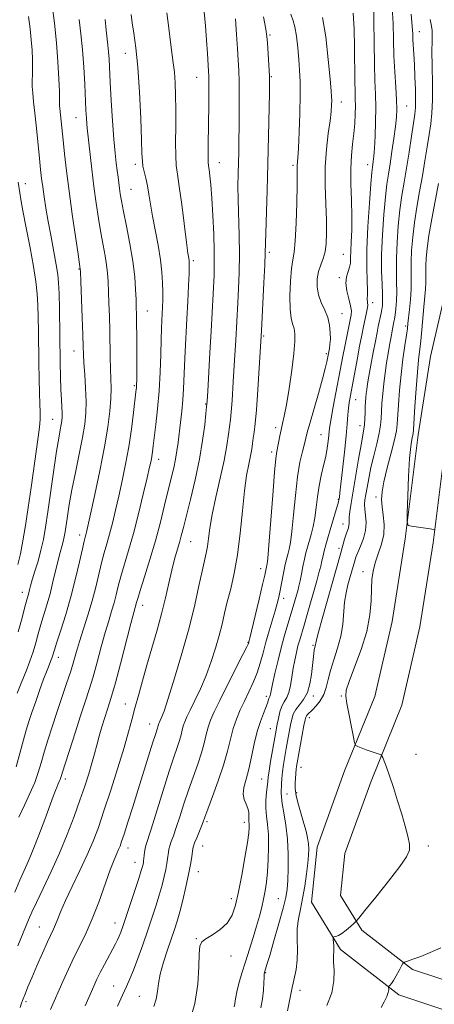
# Model space of a CAD drawing. Extents: x 2102300 to 2105200, y 304800 to 307700.
# Drawn here: x 2104786 to 2104909, y 307016 to 307307 of the extents above; entities that cross this region are included whole.
import ezdxf

# ---------------------------------------------------------------- set-up
doc = ezdxf.new("R2010")
doc.units = 0
doc.header["$MEASUREMENT"] = 0
for name, color, linetype, lineweight in [('BREAKLINE DTM HARD', 7, 'Continuous', 0), ('CONTOUR INDEX', 41, 'Continuous', 13), ('CONTOUR INTERMEDIATE', 44, 'Continuous', 0), ('SPOT ELEVATION DTM', 2, 'Continuous', 13)]:
    doc.layers.add(name, color=color, linetype=linetype, lineweight=lineweight)

msp = doc.modelspace()

# ---------------------------------------------------------------- linework, layer by layer
at = {"layer": 'BREAKLINE DTM HARD'}
for points in [[(2104958.63, 307398.96, 818.1), (2104957.41, 307387.77, 818.2), (2104952.24, 307361.1, 818.05), (2104944.3, 307331.66, 818.13), (2104937.32, 307306.57, 818.91), (2104929.31, 307281.12, 820.07), (2104921.91, 307258.29, 821.46), (2104913.74, 307232.67, 822.69), (2104907.94, 307207.49, 824.49), (2104904.27, 307184.26, 825.38), (2104900.39, 307153.5, 826.09), (2104896.53, 307129.04, 826.5), (2104891.42, 307106.79, 827.29), (2104882.48, 307084.76, 828.37), (2104874.33, 307062.16, 829.2), (2104872.67, 307045.87, 828.97), (2104881.24, 307031.85, 827.66), (2104898.54, 307018.41, 825.64), (2104916.88, 307012.34, 823.51), (2104937.22, 307009.39, 821.27), (2104959.45, 307014.87, 819.33), (2104978.66, 307021.23, 817.38), (2104984.48, 307022.57, 816.71)], [(2104967.08, 307398.95, 818.09), (2104965.72, 307386.51, 818.2), (2104960.43, 307359.2, 818.05), (2104952.4, 307329.44, 818.13), (2104945.37, 307304.18, 818.91), (2104937.31, 307278.57, 820.07), (2104929.91, 307255.72, 821.46), (2104921.85, 307230.45, 822.69), (2104916.19, 307205.89, 824.49), (2104912.59, 307183.08, 825.38), (2104908.71, 307152.32, 826.09), (2104904.78, 307127.44, 826.5), (2104899.46, 307104.26, 827.29), (2104890.33, 307081.75, 828.37), (2104882.58, 307060.28, 829.2), (2104881.31, 307047.84, 828.97), (2104887.61, 307037.54, 827.66), (2104902.55, 307025.93, 825.64), (2104918.82, 307020.55, 823.51), (2104936.8, 307017.94, 821.27), (2104957.12, 307022.95, 819.33), (2104976.39, 307029.33, 817.38), (2104982.6, 307030.76, 816.71)]]:
    msp.add_polyline3d(points, dxfattribs=at)
at = {"layer": 'CONTOUR INDEX', "flags": 128}
for points, elevation in [([(2104784.749, 307048.858), (2104786.251, 307052.37), (2104788.82, 307058.099), (2104790.231, 307061.461), (2104791.905, 307065.756), (2104793.632, 307070.36), (2104796.161, 307077.198), (2104796.829, 307078.961), (2104797.283, 307080.09), (2104797.653, 307080.933), (2104797.96, 307081.604), (2104798.201, 307082.158), (2104798.414, 307082.757), (2104799.597, 307086.539), (2104800.955, 307090.813), (2104802.629, 307096.026), (2104804.28, 307101.1), (2104805.65, 307105.248), (2104806.819, 307108.854), (2104807.949, 307112.593), (2104809.16, 307116.932), (2104810.398, 307121.507), (2104811.564, 307125.746), (2104812.58, 307129.219), (2104813.444, 307132.057), (2104814.171, 307134.532), (2104814.798, 307136.909), (2104815.437, 307139.429), (2104816.221, 307142.326), (2104818.502, 307150.03), (2104819.917, 307155.08), (2104821.417, 307160.901), (2104822.835, 307166.71), (2104823.98, 307171.547), (2104824.717, 307174.721), (2104825.134, 307176.627), (2104825.375, 307177.928), (2104825.57, 307179.243), (2104825.797, 307181.012), (2104826.583, 307187.382), (2104827.093, 307192.054), (2104827.536, 307197.323), (2104827.828, 307202.83), (2104827.999, 307208.073), (2104828.113, 307212.513), (2104828.219, 307215.78), (2104828.326, 307218.171), (2104828.526, 307222.126), (2104828.597, 307224.249), (2104828.622, 307226.618), (2104828.571, 307229.327), (2104828.368, 307232.48), (2104827.927, 307236.181), (2104827.208, 307240.44), (2104825.557, 307249.064), (2104824.954, 307252.608), (2104824.489, 307255.571), (2104824.054, 307258.111), (2104823.574, 307260.352), (2104823.108, 307262.298), (2104822.749, 307263.926), (2104822.554, 307265.393), (2104822.445, 307267.592), (2104822.311, 307271.601), (2104822.061, 307278.049), (2104821.687, 307285.776), (2104821.204, 307293.177), (2104820.638, 307298.979), (2104820.066, 307303.245), (2104819.579, 307306.373), (2104819.245, 307308.803)], 850), ([(2104815.219, 307015.092), (2104816.685, 307018.345), (2104817.865, 307020.886), (2104818.889, 307023.147), (2104819.968, 307025.768), (2104821.256, 307029.208), (2104822.677, 307033.204), (2104824.099, 307037.315), (2104825.409, 307041.173), (2104826.57, 307044.712), (2104827.567, 307047.943), (2104828.388, 307050.865), (2104829.034, 307053.434), (2104829.514, 307055.593), (2104829.84, 307057.313), (2104830.048, 307058.668), (2104830.292, 307060.685), (2104830.441, 307061.581), (2104830.7, 307062.578), (2104831.13, 307063.827), (2104831.756, 307065.54), (2104832.593, 307067.947), (2104833.647, 307071.181), (2104834.876, 307074.993), (2104836.228, 307079.039), (2104838.972, 307086.739), (2104840.088, 307090.099), (2104840.892, 307092.998), (2104841.498, 307095.496), (2104842.073, 307097.692), (2104842.792, 307099.765), (2104843.867, 307102.208), (2104845.519, 307105.599), (2104847.83, 307110.216), (2104852.368, 307119.232), (2104853.52, 307121.553), (2104853.967, 307122.5), (2104854.065, 307122.765), (2104854.139, 307123.044), (2104854.387, 307124.039), (2104855.979, 307130.657), (2104857.162, 307135.626), (2104858.193, 307140.007), (2104858.826, 307142.765), (2104859.338, 307145.177), (2104859.473, 307145.684), (2104859.563, 307146.133), (2104859.739, 307147.751), (2104860.073, 307151.668), (2104861.211, 307166.398), (2104861.756, 307173.245), (2104862.128, 307177.321), (2104862.382, 307179.335), (2104863.253, 307183.963), (2104863.642, 307185.831), (2104864.066, 307187.633), (2104864.571, 307189.88), (2104865.216, 307193.232), (2104866.02, 307198.05), (2104866.832, 307203.491), (2104867.463, 307208.409), (2104867.765, 307211.929), (2104867.756, 307214.251), (2104867.496, 307215.845), (2104867.063, 307217.202), (2104866.609, 307218.898), (2104866.303, 307221.529), (2104866.27, 307225.417), (2104866.462, 307229.785), (2104866.785, 307233.581), (2104867.155, 307236.151), (2104867.527, 307238.432), (2104867.861, 307241.76), (2104868.126, 307246.983), (2104868.314, 307253.005), (2104868.424, 307258.245), (2104868.461, 307261.514), (2104868.469, 307264.054), (2104868.626, 307266.353), (2104868.784, 307269.253), (2104868.984, 307273.964), (2104869.173, 307279.589), (2104869.284, 307284.905), (2104869.267, 307289.012), (2104869.129, 307292.293), (2104868.893, 307295.449), (2104868.579, 307298.962), (2104868.196, 307302.418), (2104867.754, 307305.18), (2104867.237, 307306.964), (2104866.532, 307308.898)], 840), ([(2104865.574, 307013.718), (2104866.283, 307017.095), (2104866.912, 307020.627), (2104867.197, 307021.916), (2104867.652, 307023.667), (2104868.14, 307025.934), (2104868.463, 307028.65), (2104868.496, 307031.718), (2104868.409, 307034.933), (2104868.447, 307038.062), (2104868.79, 307040.961), (2104869.363, 307043.837), (2104870.025, 307046.987), (2104870.652, 307050.573), (2104871.185, 307054.22), (2104871.58, 307057.419), (2104871.804, 307059.808), (2104871.857, 307061.611), (2104871.751, 307063.199), (2104871.491, 307064.897), (2104871.058, 307066.854), (2104870.426, 307069.175), (2104869.609, 307071.89), (2104868.78, 307074.733), (2104868.151, 307077.36), (2104867.873, 307079.506), (2104867.854, 307081.197), (2104868.117, 307085.28), (2104868.207, 307086.041), (2104868.393, 307087.166), (2104870.431, 307098.156), (2104870.759, 307099.867), (2104870.966, 307100.699), (2104871.182, 307101.109), (2104871.526, 307101.497), (2104872.917, 307102.848), (2104874.054, 307104.018), (2104875.281, 307105.53), (2104876.329, 307107.337), (2104877.023, 307109.41), (2104877.565, 307111.79), (2104878.25, 307114.537), (2104879.27, 307117.674), (2104880.415, 307121.089), (2104881.371, 307124.633), (2104881.917, 307128.162), (2104882.476, 307134.695), (2104882.917, 307137.482), (2104883.475, 307139.894), (2104884.034, 307141.927), (2104885.476, 307147.015), (2104885.832, 307148.068), (2104886.394, 307149.453), (2104887.22, 307151.343), (2104888.083, 307153.596), (2104888.685, 307155.989), (2104888.82, 307158.319), (2104888.653, 307160.447), (2104888.44, 307162.249), (2104888.388, 307163.682), (2104888.508, 307165.019), (2104888.76, 307166.611), (2104889.117, 307168.741), (2104889.609, 307171.417), (2104890.277, 307174.581), (2104891.125, 307178.111), (2104892, 307181.642), (2104892.709, 307184.748), (2104893.117, 307187.149), (2104893.305, 307189.15), (2104893.41, 307191.204), (2104893.55, 307193.665), (2104893.76, 307196.484), (2104894.058, 307199.514), (2104894.448, 307202.609), (2104894.894, 307205.621), (2104895.347, 307208.405), (2104895.764, 307210.835), (2104896.128, 307212.863), (2104896.655, 307215.633), (2104897.102, 307217.758), (2104897.245, 307218.565), (2104897.423, 307219.802), (2104897.639, 307221.643), (2104897.834, 307223.981), (2104897.932, 307226.637), (2104897.89, 307229.503), (2104897.805, 307232.753), (2104897.809, 307236.635), (2104898.003, 307241.262), (2104898.371, 307246.227), (2104898.864, 307250.99), (2104899.443, 307255.185), (2104900.095, 307259.134), (2104900.813, 307263.332), (2104901.577, 307268.063), (2104902.304, 307272.764), (2104902.896, 307276.662), (2104903.28, 307279.266), (2104903.475, 307281.221), (2104903.522, 307283.457), (2104903.462, 307286.639), (2104903.332, 307290.378), (2104903.167, 307294.02), (2104902.997, 307297.043), (2104902.732, 307301.378), (2104902.652, 307303.078), (2104902.508, 307305.293), (2104902.177, 307308.882)], 830), ([(2104785.701, 307145.886), (2104786.456, 307149.044), (2104787.19, 307152.892), (2104787.932, 307157.464), (2104788.721, 307162.766), (2104789.574, 307168.68), (2104791.696, 307183.658), (2104792.055, 307186.526), (2104792.245, 307188.82), (2104792.289, 307190.989), (2104792.234, 307193.463), (2104792.133, 307196.668), (2104792.03, 307200.868), (2104791.936, 307205.679), (2104791.778, 307215.055), (2104791.692, 307219.108), (2104791.567, 307222.752), (2104791.364, 307226.116), (2104790.985, 307229.712), (2104790.317, 307234.149), (2104789.313, 307239.741), (2104788.182, 307245.637), (2104787.198, 307250.695), (2104786.566, 307254.057), (2104786.225, 307256.016), (2104785.73, 307259.155)], 860)]:
    msp.add_lwpolyline(points, dxfattribs=dict(at, elevation=elevation))
at = {"layer": 'CONTOUR INTERMEDIATE', "flags": 128}
for points, elevation in [([(2104785.46, 307107.824), (2104786.894, 307111.213), (2104788.165, 307114.346), (2104789.254, 307117.235), (2104790.184, 307119.983), (2104790.987, 307122.68), (2104791.734, 307125.38), (2104792.506, 307128.124), (2104794.28, 307133.962), (2104795.201, 307137.212), (2104796.082, 307140.711), (2104797.609, 307147.18), (2104798.212, 307149.497), (2104798.703, 307151.251), (2104799.089, 307152.686), (2104799.387, 307154.049), (2104799.651, 307155.594), (2104800.335, 307160.238), (2104800.888, 307163.686), (2104801.675, 307168.016), (2104802.718, 307173.184), (2104803.842, 307178.592), (2104804.827, 307183.509), (2104805.494, 307187.431), (2104805.841, 307190.783), (2104805.912, 307194.219), (2104805.762, 307198.175), (2104805.499, 307202.205), (2104805.248, 307205.643), (2104805.097, 307208.127), (2104805.005, 307210.505), (2104804.898, 307213.926), (2104804.724, 307219.089), (2104804.334, 307229.753), (2104804.196, 307232.675), (2104803.981, 307234.812), (2104803.534, 307237.87), (2104802.757, 307243.068), (2104801.794, 307249.681), (2104800.847, 307256.499), (2104800.08, 307262.515), (2104799.497, 307267.539), (2104799.06, 307271.586), (2104798.076, 307280.976), (2104798.025, 307281.73), (2104798.021, 307282.468), (2104797.978, 307286.005), (2104797.837, 307289.795), (2104797.563, 307294.757), (2104797.119, 307300.401), (2104796.501, 307306.207), (2104795.824, 307311.556)], 856), ([(2104849.803, 307014.907), (2104849.941, 307015.749), (2104850.04, 307016.594), (2104850.206, 307017.687), (2104850.558, 307019.334), (2104851.184, 307021.748), (2104852.049, 307024.791), (2104853.085, 307028.231), (2104855.352, 307035.422), (2104856.383, 307038.762), (2104857.232, 307041.715), (2104857.917, 307044.352), (2104858.481, 307046.799), (2104858.959, 307049.204), (2104859.354, 307051.8), (2104859.664, 307054.843), (2104859.877, 307058.464), (2104859.963, 307062.304), (2104859.884, 307065.88), (2104859.636, 307068.84), (2104859.341, 307071.351), (2104859.155, 307073.711), (2104859.188, 307076.121), (2104859.364, 307078.4), (2104859.693, 307081.606), (2104859.838, 307082.887), (2104860.106, 307084.745), (2104860.568, 307087.577), (2104861.985, 307095.763), (2104862.508, 307098.569), (2104862.855, 307100.306), (2104863.314, 307102.205), (2104863.898, 307103.925), (2104864.6, 307105.25), (2104865.333, 307106.465), (2104865.988, 307107.976), (2104866.491, 307110.072), (2104866.892, 307112.566), (2104867.276, 307115.153), (2104867.707, 307117.575), (2104868.18, 307119.779), (2104868.67, 307121.757), (2104869.17, 307123.566), (2104870.464, 307127.949), (2104871.382, 307131.111), (2104874.212, 307141.045), (2104874.884, 307143.471), (2104875.398, 307145.436), (2104875.774, 307147.029), (2104876.089, 307148.458), (2104876.438, 307149.958), (2104876.895, 307151.726), (2104877.473, 307153.801), (2104878.164, 307156.181), (2104880.632, 307164.465), (2104880.784, 307165.047), (2104880.848, 307165.383), (2104880.922, 307165.868), (2104881.08, 307167.089), (2104881.391, 307169.68), (2104881.889, 307173.977), (2104882.462, 307179.123), (2104882.961, 307183.963), (2104883.281, 307187.604), (2104883.475, 307190.199), (2104883.639, 307192.163), (2104883.861, 307193.919), (2104884.199, 307195.924), (2104886.165, 307206.553), (2104886.923, 307210.549), (2104887.563, 307213.799), (2104888.09, 307216.348), (2104888.898, 307220.092), (2104889.17, 307221.494), (2104889.31, 307222.614), (2104889.304, 307223.473), (2104889.169, 307224.604), (2104889.257, 307225.8), (2104889.251, 307227.292), (2104889.131, 307229.899), (2104889.014, 307233.824), (2104889.058, 307239.228), (2104889.365, 307246.001), (2104889.821, 307252.954), (2104890.257, 307258.627), (2104890.544, 307261.97), (2104890.713, 307263.558), (2104890.974, 307265.306), (2104891.133, 307266.811), (2104891.311, 307269.252), (2104891.498, 307272.824), (2104891.645, 307277.053), (2104891.697, 307281.305), (2104891.619, 307285.172), (2104891.466, 307289.184), (2104891.312, 307294.102), (2104891.212, 307300.351), (2104891.14, 307307.011), (2104891.049, 307312.827)], 834), ([(2104857.697, 307014.566), (2104858.142, 307017.279), (2104858.408, 307019.808), (2104858.554, 307021.969), (2104858.633, 307023.577), (2104858.695, 307024.526), (2104858.768, 307025.04), (2104858.877, 307025.423), (2104859.068, 307026.027), (2104859.484, 307027.392), (2104860.29, 307030.104), (2104861.559, 307034.447), (2104863.008, 307039.505), (2104864.262, 307044.06), (2104865.042, 307047.257), (2104865.439, 307049.693), (2104865.637, 307052.33), (2104865.774, 307055.886), (2104865.79, 307060.116), (2104865.581, 307064.532), (2104865.093, 307068.686), (2104864.488, 307072.29), (2104863.983, 307075.093), (2104863.74, 307076.964), (2104863.702, 307078.247), (2104863.826, 307080.813), (2104863.923, 307082.518), (2104864.098, 307084.478), (2104864.384, 307086.651), (2104864.758, 307088.983), (2104865.187, 307091.421), (2104866.47, 307098.363), (2104866.824, 307100.101), (2104867.275, 307101.568), (2104867.995, 307102.909), (2104869.08, 307104.28), (2104870.324, 307105.883), (2104871.443, 307107.931), (2104872.222, 307110.528), (2104872.705, 307113.351), (2104873, 307115.97), (2104873.358, 307119.565), (2104873.489, 307120.635), (2104873.618, 307121.346), (2104873.825, 307122.158), (2104873.904, 307122.583), (2104874.139, 307123.624), (2104874.731, 307125.898), (2104875.801, 307129.765), (2104881.337, 307149.338), (2104882.488, 307153.444), (2104882.93, 307154.893), (2104883.584, 307156.761), (2104883.748, 307157.412), (2104883.789, 307158.05), (2104883.789, 307158.841), (2104883.85, 307159.958), (2104884.061, 307161.593), (2104884.451, 307164.015), (2104886.617, 307177.121), (2104887.34, 307181.377), (2104888.173, 307185.939), (2104888.365, 307187.381), (2104888.481, 307189.058), (2104888.553, 307190.888), (2104888.608, 307192.629), (2104888.671, 307194.1), (2104888.753, 307195.359), (2104888.865, 307196.524), (2104889.024, 307197.753), (2104889.28, 307199.364), (2104889.689, 307201.714), (2104890.278, 307204.984), (2104890.953, 307208.655), (2104891.588, 307212.031), (2104892.084, 307214.579), (2104892.462, 307216.424), (2104893.296, 307220.299), (2104893.507, 307221.425), (2104893.668, 307222.581), (2104893.753, 307224.026), (2104893.727, 307226.062), (2104893.589, 307228.955), (2104893.45, 307232.816), (2104893.451, 307237.719), (2104893.689, 307243.569), (2104894.097, 307249.583), (2104894.561, 307254.809), (2104894.997, 307258.602), (2104895.434, 307261.547), (2104895.927, 307264.532), (2104896.503, 307268.19), (2104897.082, 307272.118), (2104897.556, 307275.655), (2104897.838, 307278.373), (2104897.929, 307280.769), (2104897.848, 307283.573), (2104897.63, 307287.327), (2104897.353, 307291.808), (2104897.11, 307296.603), (2104896.958, 307301.378), (2104896.827, 307306.11), (2104896.613, 307310.855)], 832), ([(2104785.643, 307032.959), (2104788.785, 307040.615), (2104789.771, 307042.863), (2104791.158, 307045.819), (2104793.155, 307049.929), (2104795.547, 307054.932), (2104798.018, 307060.392), (2104800.298, 307065.903), (2104802.315, 307071.2), (2104804.049, 307076.049), (2104805.486, 307080.274), (2104806.656, 307083.911), (2104807.598, 307087.053), (2104808.361, 307089.811), (2104809.047, 307092.389), (2104809.767, 307095.006), (2104810.596, 307097.799), (2104811.455, 307100.545), (2104812.859, 307104.882), (2104813.552, 307107.187), (2104814.569, 307110.873), (2104816.059, 307116.516), (2104819.151, 307128.368), (2104820.031, 307131.673), (2104820.844, 307134.594), (2104821.199, 307135.818), (2104821.942, 307138.23), (2104823.202, 307142.224), (2104824.788, 307147.347), (2104826.429, 307152.933), (2104827.9, 307158.394), (2104829.166, 307163.44), (2104831.127, 307171.501), (2104831.841, 307174.521), (2104832.389, 307177.133), (2104832.793, 307179.559), (2104833.119, 307182.026), (2104833.826, 307187.922), (2104834.212, 307191.319), (2104834.531, 307194.696), (2104834.733, 307197.89), (2104835.011, 307204.731), (2104835.217, 307208.941), (2104835.747, 307218.706), (2104836.007, 307223.827), (2104836.229, 307228.493), (2104836.388, 307232.102), (2104836.465, 307234.252), (2104836.47, 307235.325), (2104836.417, 307235.902), (2104836.306, 307236.596), (2104836.076, 307238.145), (2104835.652, 307241.321), (2104834.226, 307252.547), (2104833.505, 307257.896), (2104832.964, 307261.474), (2104832.613, 307264.065), (2104832.435, 307266.916), (2104832.401, 307270.946), (2104832.439, 307275.752), (2104832.466, 307280.604), (2104832.414, 307284.904), (2104832.271, 307288.596), (2104832.041, 307291.759), (2104831.726, 307294.536), (2104830.87, 307300.629), (2104830.354, 307304.726), (2104829.858, 307309.291)], 848), ([(2104785.802, 307125.905), (2104786.93, 307130.102), (2104787.769, 307133.382), (2104788.32, 307135.471), (2104788.893, 307137.518), (2104789.115, 307138.383), (2104789.433, 307139.579), (2104789.956, 307141.363), (2104790.742, 307143.891), (2104791.659, 307146.924), (2104792.528, 307150.121), (2104793.223, 307153.3), (2104793.84, 307156.907), (2104794.526, 307161.542), (2104796.306, 307173.887), (2104797.146, 307179.478), (2104797.783, 307183.361), (2104798.23, 307185.793), (2104798.529, 307187.324), (2104798.718, 307188.459), (2104798.809, 307189.52), (2104798.806, 307190.781), (2104798.719, 307192.49), (2104798.584, 307194.77), (2104798.443, 307197.721), (2104798.326, 307201.41), (2104798.233, 307205.8), (2104797.974, 307221.659), (2104797.875, 307226.129), (2104797.749, 307229.287), (2104797.512, 307231.809), (2104797.065, 307234.65), (2104796.353, 307238.501), (2104795.495, 307242.991), (2104794.657, 307247.482), (2104793.971, 307251.454), (2104793.439, 307254.852), (2104793.031, 307257.738), (2104792.711, 307260.255), (2104792.417, 307262.88), (2104792.078, 307266.17), (2104791.17, 307275.183), (2104790.713, 307279.552), (2104790.336, 307282.959), (2104790.069, 307285.518), (2104789.933, 307287.529), (2104789.932, 307289.28), (2104790.001, 307291.03), (2104790.057, 307293.03), (2104790.028, 307295.467), (2104789.899, 307298.272), (2104789.664, 307301.312), (2104789.312, 307304.53), (2104788.802, 307308.176)], 858), ([(2104786.345, 307014.646), (2104786.764, 307015.911), (2104787.074, 307016.777), (2104787.905, 307018.911), (2104788.663, 307020.783), (2104789.791, 307023.464), (2104791.319, 307026.991), (2104792.991, 307030.777), (2104794.479, 307034.073), (2104796.275, 307037.899), (2104796.87, 307039.258), (2104797.515, 307040.903), (2104798.424, 307043.163), (2104799.816, 307046.327), (2104801.804, 307050.527), (2104804.082, 307055.262), (2104806.238, 307059.871), (2104807.983, 307063.936), (2104809.524, 307068.011), (2104811.193, 307072.889), (2104813.205, 307079.048), (2104815.315, 307085.694), (2104817.16, 307091.714), (2104818.485, 307096.308), (2104819.456, 307099.924), (2104820.343, 307103.321), (2104821.371, 307107.121), (2104822.57, 307111.394), (2104823.923, 307116.073), (2104825.394, 307121.067), (2104826.874, 307126.194), (2104828.24, 307131.246), (2104829.396, 307136.032), (2104830.382, 307140.408), (2104831.267, 307144.245), (2104832.104, 307147.455), (2104832.874, 307150.123), (2104833.539, 307152.372), (2104834.102, 307154.418), (2104834.717, 307156.833), (2104836.801, 307165.175), (2104838.187, 307171.021), (2104839.461, 307177.07), (2104840.404, 307182.64), (2104841.028, 307187.288), (2104841.404, 307190.635), (2104841.608, 307192.599), (2104841.745, 307194.311), (2104841.924, 307197.202), (2104842.598, 307208.63), (2104842.961, 307215.057), (2104843.251, 307220.502), (2104843.794, 307231.631), (2104843.875, 307234.794), (2104843.849, 307238.701), (2104843.692, 307243.757), (2104843.437, 307249.3), (2104843.134, 307254.399), (2104842.829, 307258.315), (2104842.551, 307261.07), (2104842.323, 307262.876), (2104842.163, 307264.017), (2104842.073, 307265.074), (2104842.046, 307266.7), (2104842.076, 307269.381), (2104842.196, 307277.024), (2104842.234, 307281.267), (2104842.248, 307285.204), (2104842.24, 307288.346), (2104842.211, 307290.428), (2104842.144, 307292.077), (2104841.826, 307297.254), (2104841.558, 307301.171), (2104841.22, 307305.431), (2104840.826, 307309.595)], 846), ([(2104795.346, 307014.094), (2104799.018, 307022.366), (2104800.674, 307026.022), (2104802.404, 307029.686), (2104804.124, 307033.151), (2104805.866, 307036.743), (2104807.692, 307040.92), (2104809.617, 307045.916), (2104813.057, 307055.463), (2104814.204, 307058.455), (2104814.983, 307060.292), (2104815.516, 307061.463), (2104815.938, 307062.459), (2104816.424, 307063.809), (2104817.163, 307066.045), (2104818.29, 307069.547), (2104819.726, 307074.066), (2104821.338, 307079.2), (2104825.687, 307093.231), (2104826.434, 307095.58), (2104827.026, 307097.376), (2104827.146, 307097.808), (2104827.322, 307098.507), (2104827.429, 307098.817), (2104827.592, 307099.187), (2104827.847, 307099.709), (2104828.255, 307100.588), (2104828.988, 307102.494), (2104830.243, 307106.211), (2104832.117, 307112.193), (2104834.303, 307119.575), (2104836.395, 307127.16), (2104838.069, 307133.929), (2104839.329, 307139.563), (2104840.265, 307143.919), (2104841.461, 307149.223), (2104841.826, 307151.257), (2104842.127, 307153.634), (2104842.533, 307156.694), (2104843.236, 307160.726), (2104844.348, 307165.839), (2104845.643, 307171.433), (2104846.811, 307176.73), (2104847.616, 307181.096), (2104848.109, 307184.479), (2104848.641, 307188.834), (2104848.863, 307190.973), (2104849.137, 307194.464), (2104849.499, 307199.957), (2104849.891, 307206.405), (2104850.236, 307212.333), (2104850.823, 307223.382), (2104851.031, 307227.523), (2104851.216, 307232.417), (2104851.295, 307237.82), (2104851.218, 307243.463), (2104850.924, 307253.926), (2104850.894, 307258.057), (2104850.946, 307261.576), (2104851.112, 307268.102), (2104851.176, 307271.638), (2104851.223, 307275.619), (2104851.25, 307280.114), (2104851.247, 307284.708), (2104851.201, 307288.864), (2104851.102, 307292.246), (2104850.949, 307295.306), (2104850.74, 307298.698), (2104850.471, 307302.883), (2104850.116, 307307.554)], 844), ([(2104805.579, 307015.172), (2104808.171, 307021.015), (2104809.113, 307023.061), (2104810.108, 307025.082), (2104811.315, 307027.394), (2104814.603, 307033.526), (2104815.221, 307034.754), (2104815.704, 307035.825), (2104816.169, 307036.999), (2104816.767, 307038.683), (2104817.662, 307041.315), (2104820.329, 307049.293), (2104821.519, 307052.915), (2104822.252, 307055.228), (2104822.611, 307056.468), (2104822.763, 307057.109), (2104822.849, 307057.575), (2104822.916, 307058.066), (2104823.077, 307059.649), (2104823.201, 307060.707), (2104823.362, 307061.721), (2104823.605, 307062.688), (2104825.125, 307067.485), (2104828.678, 307078.899), (2104830.504, 307084.655), (2104831.901, 307088.856), (2104832.885, 307091.706), (2104833.557, 307093.737), (2104834.019, 307095.403), (2104834.367, 307096.838), (2104834.697, 307098.1), (2104835.112, 307099.294), (2104835.742, 307100.721), (2104836.723, 307102.733), (2104838.133, 307105.578), (2104839.797, 307109.097), (2104841.482, 307113.027), (2104842.991, 307117.117), (2104844.275, 307121.146), (2104845.326, 307124.904), (2104846.16, 307128.268), (2104846.909, 307131.477), (2104847.731, 307134.861), (2104848.732, 307138.726), (2104849.803, 307143.298), (2104850.784, 307148.78), (2104851.558, 307155.192), (2104852.191, 307161.815), (2104852.792, 307167.745), (2104853.436, 307172.293), (2104854.067, 307175.617), (2104854.594, 307178.091), (2104854.956, 307180.056), (2104855.205, 307181.733), (2104855.421, 307183.311), (2104855.674, 307185.068), (2104855.981, 307187.634), (2104856.35, 307191.726), (2104856.772, 307197.664), (2104857.185, 307204.18), (2104857.829, 307215.135), (2104858.589, 307229.365), (2104858.849, 307234.665), (2104858.983, 307238.109), (2104859.129, 307244.178), (2104859.513, 307256.666), (2104859.744, 307264.634), (2104859.945, 307272.726), (2104860.215, 307285.549), (2104860.269, 307288.739), (2104860.257, 307290.525), (2104860.168, 307292.224), (2104859.628, 307300.47), (2104859.482, 307302.332), (2104859.177, 307304.423), (2104858.478, 307308.123)], 842), ([(2104825.965, 307014.923), (2104826.651, 307017.178), (2104827.035, 307019.363), (2104827.344, 307021.738), (2104827.874, 307024.585), (2104828.821, 307028.051), (2104830.007, 307031.731), (2104832.069, 307037.771), (2104832.834, 307040.197), (2104833.615, 307042.971), (2104834.523, 307046.502), (2104835.458, 307050.4), (2104836.265, 307054.076), (2104836.83, 307057.051), (2104837.18, 307059.27), (2104837.507, 307061.721), (2104837.682, 307062.454), (2104838.038, 307063.435), (2104838.655, 307064.966), (2104840.061, 307068.409), (2104840.546, 307069.665), (2104841.073, 307071.087), (2104841.952, 307073.422), (2104843.372, 307077.162), (2104845.058, 307081.771), (2104846.619, 307086.46), (2104847.765, 307090.592), (2104848.629, 307094.154), (2104849.449, 307097.285), (2104850.415, 307100.124), (2104851.539, 307102.801), (2104852.786, 307105.447), (2104854.107, 307108.164), (2104855.401, 307110.957), (2104856.555, 307113.808), (2104857.497, 307116.709), (2104858.322, 307119.71), (2104859.167, 307122.874), (2104860.124, 307126.2), (2104861.934, 307132.209), (2104862.542, 307134.36), (2104862.994, 307136.199), (2104863.407, 307138.176), (2104864.785, 307145.408), (2104865.132, 307147.032), (2104865.425, 307148.204), (2104865.718, 307149.23), (2104866.055, 307150.458), (2104866.442, 307152.426), (2104866.875, 307155.716), (2104867.355, 307160.632), (2104867.899, 307166.368), (2104868.531, 307171.84), (2104869.249, 307176.179), (2104869.96, 307179.374), (2104870.549, 307181.631), (2104871.403, 307184.991), (2104872.134, 307187.661), (2104874.706, 307196.572), (2104875.939, 307200.925), (2104876.749, 307203.983), (2104877.196, 307205.889), (2104877.979, 307209.87), (2104878.148, 307211.044), (2104878.259, 307212.593), (2104878.248, 307214.539), (2104878.02, 307216.744), (2104877.473, 307219.027), (2104876.571, 307221.253), (2104875.556, 307223.463), (2104874.737, 307225.742), (2104874.356, 307228.132), (2104874.397, 307230.514), (2104874.777, 307232.726), (2104875.396, 307234.674), (2104876.092, 307236.537), (2104876.688, 307238.559), (2104877.042, 307240.981), (2104877.159, 307244.026), (2104877.081, 307247.909), (2104876.874, 307252.733), (2104876.696, 307258.147), (2104876.732, 307263.682), (2104877.096, 307268.909), (2104877.642, 307273.54), (2104878.157, 307277.324), (2104878.474, 307280.092), (2104878.618, 307282.009), (2104878.658, 307283.324), (2104878.64, 307284.418), (2104878.513, 307286.199), (2104878.199, 307289.705), (2104877.643, 307295.494), (2104876.875, 307302.19), (2104875.948, 307307.935)], 838), ([(2104836.405, 307010.049), (2104838.091, 307015.832), (2104838.992, 307021.585), (2104839.312, 307026.711), (2104839.402, 307030.605), (2104839.598, 307032.885), (2104840.171, 307034.086), (2104841.377, 307034.968), (2104843.336, 307036.158), (2104845.634, 307037.746), (2104847.721, 307039.689), (2104849.19, 307042.005), (2104850.203, 307044.963), (2104851.068, 307048.892), (2104852.009, 307053.892), (2104852.933, 307059.139), (2104853.665, 307063.575), (2104854.076, 307066.417), (2104854.229, 307067.965), (2104854.233, 307068.792), (2104854.134, 307069.968), (2104854.121, 307070.635), (2104854.152, 307071.488), (2104854.113, 307072.507), (2104853.855, 307073.644), (2104853.313, 307074.873), (2104852.733, 307076.259), (2104852.44, 307077.887), (2104852.67, 307079.851), (2104853.297, 307082.271), (2104854.102, 307085.277), (2104854.912, 307088.896), (2104855.729, 307092.757), (2104856.598, 307096.384), (2104857.535, 307099.396), (2104858.436, 307101.763), (2104859.166, 307103.548), (2104859.63, 307104.819), (2104860.049, 307106.221), (2104860.19, 307106.565), (2104860.321, 307106.813), (2104860.431, 307107.071), (2104860.533, 307107.5), (2104860.726, 307108.473), (2104861.134, 307110.416), (2104861.837, 307113.58), (2104862.759, 307117.514), (2104863.782, 307121.587), (2104864.8, 307125.278), (2104865.752, 307128.483), (2104866.585, 307131.205), (2104867.261, 307133.458), (2104868.236, 307136.83), (2104868.601, 307138.132), (2104868.938, 307139.445), (2104869.291, 307141.026), (2104869.692, 307143.042), (2104870.127, 307145.283), (2104870.569, 307147.445), (2104871.002, 307149.311), (2104871.453, 307151.014), (2104872.546, 307154.783), (2104873.145, 307157.101), (2104873.678, 307159.764), (2104874.096, 307162.768), (2104874.482, 307165.969), (2104874.948, 307169.188), (2104875.569, 307172.271), (2104876.256, 307175.171), (2104876.879, 307177.863), (2104877.335, 307180.313), (2104877.637, 307182.433), (2104877.824, 307184.126), (2104877.948, 307185.42), (2104878.127, 307186.859), (2104878.493, 307189.113), (2104879.129, 307192.614), (2104881.956, 307207.608), (2104882.519, 307210.493), (2104883.116, 307213.421), (2104884.165, 307218.382), (2104884.461, 307219.884), (2104884.517, 307221.072), (2104884.273, 307222.499), (2104883.735, 307224.55), (2104883.154, 307226.95), (2104882.846, 307229.259), (2104883.025, 307231.136), (2104883.494, 307232.641), (2104883.957, 307233.934), (2104884.191, 307235.195), (2104884.262, 307236.687), (2104884.313, 307238.697), (2104884.443, 307241.45), (2104884.585, 307244.937), (2104884.63, 307249.091), (2104884.513, 307253.778), (2104884.352, 307258.614), (2104884.313, 307263.148), (2104884.507, 307267.044), (2104884.849, 307270.428), (2104885.204, 307273.538), (2104885.459, 307276.544), (2104885.606, 307279.337), (2104885.661, 307281.737), (2104885.643, 307283.723), (2104885.584, 307285.906), (2104885.519, 307289.056), (2104885.4, 307299.122), (2104885.267, 307304.545), (2104885.01, 307309.191)], 836), ([(2104785.141, 307085.94), (2104786.406, 307090.302), (2104787.373, 307093.969), (2104788.168, 307096.84), (2104788.939, 307099.35), (2104789.842, 307102.064), (2104790.969, 307105.357), (2104792.183, 307108.829), (2104793.282, 307111.889), (2104794.113, 307114.089), (2104794.707, 307115.564), (2104795.474, 307117.409), (2104795.741, 307118.111), (2104795.958, 307118.75), (2104796.538, 307120.658), (2104797.244, 307122.866), (2104798.405, 307126.427), (2104799.861, 307131.057), (2104801.383, 307136.315), (2104802.767, 307141.724), (2104803.921, 307146.674), (2104804.779, 307150.519), (2104805.307, 307152.825), (2104805.598, 307154), (2104805.777, 307154.662), (2104805.979, 307155.467), (2104806.381, 307157.221), (2104807.173, 307160.767), (2104808.453, 307166.584), (2104809.962, 307173.686), (2104811.352, 307180.724), (2104812.344, 307186.612), (2104812.947, 307191.318), (2104813.236, 307195.072), (2104813.295, 307198.14), (2104813.217, 307200.92), (2104813.098, 307203.84), (2104813.015, 307207.237), (2104812.883, 307215.16), (2104812.776, 307219.365), (2104812.648, 307223.39), (2104812.416, 307229.769), (2104812.259, 307232.204), (2104811.98, 307234.62), (2104811.523, 307237.354), (2104810.928, 307240.52), (2104810.257, 307244.177), (2104809.564, 307248.357), (2104808.876, 307252.971), (2104808.213, 307257.902), (2104807.597, 307262.956), (2104806.201, 307275.16), (2104806.082, 307276.427), (2104805.968, 307278.086), (2104805.839, 307280.457), (2104805.479, 307288.185), (2104805.209, 307293.235), (2104804.845, 307298.378), (2104804.381, 307303.13), (2104803.885, 307307.293)], 854), ([(2104785.975, 307071.073), (2104787.61, 307074.595), (2104789.24, 307078.055), (2104790.657, 307081.299), (2104791.726, 307084.248), (2104792.596, 307087.132), (2104793.485, 307090.254), (2104794.568, 307093.846), (2104795.838, 307097.842), (2104797.241, 307102.1), (2104800.119, 307110.627), (2104801.33, 307114.314), (2104802.261, 307117.348), (2104803.071, 307120.112), (2104803.976, 307123.124), (2104806.419, 307130.864), (2104807.672, 307135.11), (2104808.751, 307139.224), (2104810.5, 307146.423), (2104811.279, 307149.32), (2104812.05, 307152.015), (2104812.847, 307154.871), (2104813.698, 307158.184), (2104814.608, 307161.966), (2104815.576, 307166.157), (2104816.591, 307170.704), (2104817.596, 307175.57), (2104818.524, 307180.722), (2104819.317, 307186.022), (2104819.949, 307190.913), (2104820.668, 307197.041), (2104820.799, 307198.314), (2104820.857, 307199.248), (2104820.894, 307200.475), (2104820.917, 307202.362), (2104820.926, 307205.211), (2104820.917, 307209.126), (2104820.895, 307213.432), (2104820.863, 307217.254), (2104820.823, 307219.988), (2104820.769, 307222.108), (2104820.695, 307224.354), (2104820.573, 307227.338), (2104820.302, 307231.143), (2104819.76, 307235.725), (2104818.89, 307240.917), (2104817.88, 307246.088), (2104816.979, 307250.485), (2104816.379, 307253.571), (2104816.023, 307255.662), (2104815.797, 307257.287), (2104815.388, 307260.631), (2104815.137, 307262.556), (2104814.826, 307264.799), (2104814.469, 307267.751), (2104814.086, 307271.869), (2104813.7, 307277.35), (2104813.346, 307283.351), (2104813.056, 307288.773), (2104812.701, 307295.609), (2104812.551, 307297.755), (2104812.363, 307299.686), (2104811.845, 307304.218), (2104811.525, 307307.328)], 852), ([(2104877.172, 307015.309), (2104878.671, 307019.017), (2104879.323, 307022.55), (2104879.368, 307025.66), (2104879.213, 307028.09), (2104879.177, 307029.694), (2104879.296, 307031.698), (2104879.267, 307032.789), (2104879.181, 307033.901), (2104879.09, 307034.791), (2104879.052, 307035.285), (2104879.129, 307035.488), (2104879.389, 307035.574), (2104879.889, 307035.707), (2104880.647, 307036.016), (2104881.671, 307036.617), (2104882.923, 307037.561), (2104884.185, 307038.624), (2104885.189, 307039.511), (2104885.836, 307040.122), (2104886.695, 307041.118), (2104888.502, 307043.353), (2104891.692, 307047.326), (2104895.487, 307052.108), (2104898.81, 307056.416), (2104900.822, 307059.315), (2104901.658, 307061.266), (2104901.692, 307063.078), (2104901.25, 307065.418), (2104900.462, 307068.374), (2104899.41, 307071.892), (2104898.186, 307075.843), (2104896.927, 307079.802), (2104895.782, 307083.269), (2104894.873, 307085.855), (2104894.211, 307087.606), (2104893.78, 307088.677), (2104893.536, 307089.235), (2104893.334, 307089.476), (2104892.999, 307089.606), (2104892.389, 307089.8), (2104891.486, 307090.1), (2104890.302, 307090.514), (2104888.896, 307091.031), (2104886.403, 307091.978), (2104885.78, 307092.3), (2104885.435, 307093.019), (2104885.073, 307094.749), (2104883.147, 307104.749), (2104882.805, 307106.877), (2104882.955, 307108.669), (2104883.806, 307111.259), (2104885.435, 307115.447), (2104887.377, 307120.685), (2104889.038, 307126.092), (2104889.972, 307130.936), (2104890.339, 307135.086), (2104890.451, 307138.566), (2104890.587, 307141.443), (2104890.897, 307143.966), (2104891.498, 307146.434), (2104892.429, 307149.082), (2104893.408, 307151.901), (2104894.075, 307154.819), (2104894.181, 307157.751), (2104893.914, 307160.539), (2104893.572, 307163.013), (2104893.418, 307165.13), (2104893.578, 307167.38), (2104894.142, 307170.383), (2104895.131, 307174.491), (2104896.28, 307178.979), (2104897.256, 307182.856), (2104897.813, 307185.459), (2104898.065, 307187.44), (2104898.427, 307193.217), (2104898.751, 307197.508), (2104899.196, 307202.163), (2104899.753, 307206.71), (2104900.323, 307210.734), (2104900.789, 307213.836), (2104901.072, 307215.812), (2104901.246, 307217.247), (2104901.689, 307221.4), (2104901.968, 307224.4), (2104902.16, 307227.422), (2104902.198, 307230.113), (2104902.161, 307232.698), (2104902.168, 307235.55), (2104902.318, 307238.956), (2104902.645, 307242.872), (2104903.167, 307247.172), (2104903.883, 307251.727), (2104904.706, 307256.393), (2104905.534, 307261.024), (2104906.279, 307265.473), (2104906.931, 307269.598), (2104907.498, 307273.253), (2104907.977, 307276.427), (2104908.333, 307279.622), (2104908.518, 307283.473), (2104908.514, 307288.343), (2104908.416, 307293.501), (2104908.345, 307297.946), (2104908.382, 307300.937), (2104908.449, 307302.786), (2104908.427, 307304.066), (2104908.22, 307305.367), (2104907.826, 307307.351)], 828), ([(2104909.189, 307156.08), (2104908.796, 307156.259), (2104907.815, 307156.416), (2104902.268, 307157.202), (2104901.298, 307157.483), (2104900.973, 307158.532), (2104901.018, 307161.247), (2104901.196, 307166.118), (2104901.444, 307171.992), (2104901.744, 307177.308), (2104902.069, 307180.861), (2104902.374, 307182.874), (2104902.61, 307183.928), (2104902.749, 307184.647), (2104902.854, 307185.839), (2104903.293, 307192.698), (2104903.652, 307197.959), (2104904.03, 307202.879), (2104904.379, 307206.538), (2104905.012, 307212.119), (2104905.322, 307215.374), (2104905.919, 307222.251), (2104906.397, 307227.446), (2104906.522, 307229.399), (2104906.545, 307231.076), (2104906.522, 307232.688), (2104906.526, 307234.465), (2104906.632, 307236.649), (2104906.919, 307239.516), (2104907.471, 307243.354), (2104908.322, 307248.268), (2104910.254, 307258.715)], 826), ([(2104893.286, 307014.654), (2104894.2, 307016.333), (2104895.012, 307017.896), (2104895.432, 307019.091), (2104895.538, 307019.915), (2104895.478, 307020.7), (2104895.515, 307020.841), (2104895.905, 307021.225), (2104896.327, 307021.743), (2104896.952, 307022.68), (2104897.777, 307024.096), (2104898.64, 307025.666), (2104899.338, 307026.969), (2104899.77, 307027.709), (2104900.232, 307028.084), (2104901.119, 307028.414), (2104902.736, 307028.968), (2104905.025, 307029.809), (2104907.838, 307030.946), (2104910.977, 307032.348)], 826)]:
    msp.add_lwpolyline(points, dxfattribs=dict(at, elevation=elevation))
at = {"layer": 'SPOT ELEVATION DTM'}
for p in [(2104860.38, 307302.7, 841.8), (2104904.65, 307303.7, 829.3), (2104817.56, 307297.35, 850.7), (2104838.66, 307290.25, 846.8), (2104860.75, 307290.38, 841.9), (2104881.47, 307282.85, 837.4), (2104900.84, 307281.7, 831.1), (2104802.88, 307278.25, 854.8), (2104820.5, 307264.4, 850.4), (2104845.37, 307264.94, 845.3), (2104867.23, 307264.11, 840.3), (2104889.31, 307264.33, 834.6), (2104787.93, 307258.68, 859.3), (2104819.21, 307257.01, 851.1), (2104860.21, 307238.39, 841.7), (2104882.13, 307237.82, 836.9), (2104837.69, 307235.86, 847.7), (2104803.81, 307233.46, 856.1), (2104880.91, 307230.85, 836.3), (2104890.75, 307223.44, 833.5), (2104824.04, 307221.02, 851.2), (2104881.72, 307220.21, 837.3), (2104900.54, 307216.53, 828.3), (2104858.49, 307213.58, 841.8), (2104802.26, 307209.12, 856.7), (2104877.02, 307208.39, 838.3), (2104820.18, 307198.89, 852.2), (2104885.75, 307194.73, 833.2), (2104841.33, 307193.41, 846.1), (2104796.01, 307188.85, 858.8), (2104862.07, 307186.39, 840.4), (2104887.04, 307187.02, 832.6), (2104875.53, 307184.36, 836.9), (2104860.82, 307179.18, 840.4), (2104827.43, 307177.09, 849.4), (2104880.63, 307165.22, 834.1), (2104891.74, 307165.89, 828.4), (2104882.02, 307157.91, 832.7), (2104804.01, 307154.61, 854.5), (2104836.9, 307152.62, 845.1), (2104880.77, 307150.68, 832.4), (2104857.6, 307144.62, 840.6), (2104887.9, 307143.74, 828.6), (2104787, 307137.61, 858.6), (2104864.38, 307135.88, 837.5), (2104822.62, 307133.78, 847.4), (2104853.81, 307122.76, 840.1), (2104873.07, 307121.91, 832.2), (2104797.69, 307118.38, 853.4), (2104859.32, 307106.89, 836.4), (2104873.21, 307106.95, 831.6), (2104881.5, 307106.98, 828.1), (2104817.54, 307104.59, 846.7), (2104872.07, 307100.51, 829.4), (2104824.74, 307098.65, 844.7), (2104860.46, 307097.29, 834.9), (2104903.59, 307089.63, 827.4), (2104869.53, 307085.81, 829.3), (2104799.71, 307082.33, 849.6), (2104857.88, 307082.38, 834.9), (2104865.41, 307077.94, 831.2), (2104868.24, 307078.28, 829.6), (2104841.69, 307069.69, 837.7), (2104852.82, 307069.52, 836.5), (2104840.42, 307062.46, 837.2), (2104907.27, 307062.52, 827.7), (2104818.3, 307061.94, 843.4), (2104820.4, 307057.64, 842.7), (2104839.11, 307054.94, 837.3), (2104848.89, 307046.95, 836.5), (2104862.87, 307046.87, 832.9), (2104814.41, 307039.73, 842.7), (2104792, 307038.51, 846.9), (2104838.58, 307035.03, 836.1), (2104848.83, 307029.95, 835.4), (2104859.08, 307025.02, 831.9), (2104814.01, 307021, 840.8), (2104869.3, 307019.78, 829.4), (2104788.11, 307016.44, 845.7), (2104821.67, 307017.97, 838.9)]:
    msp.add_point(p, dxfattribs=at)

doc.saveas('drawing.dxf')
